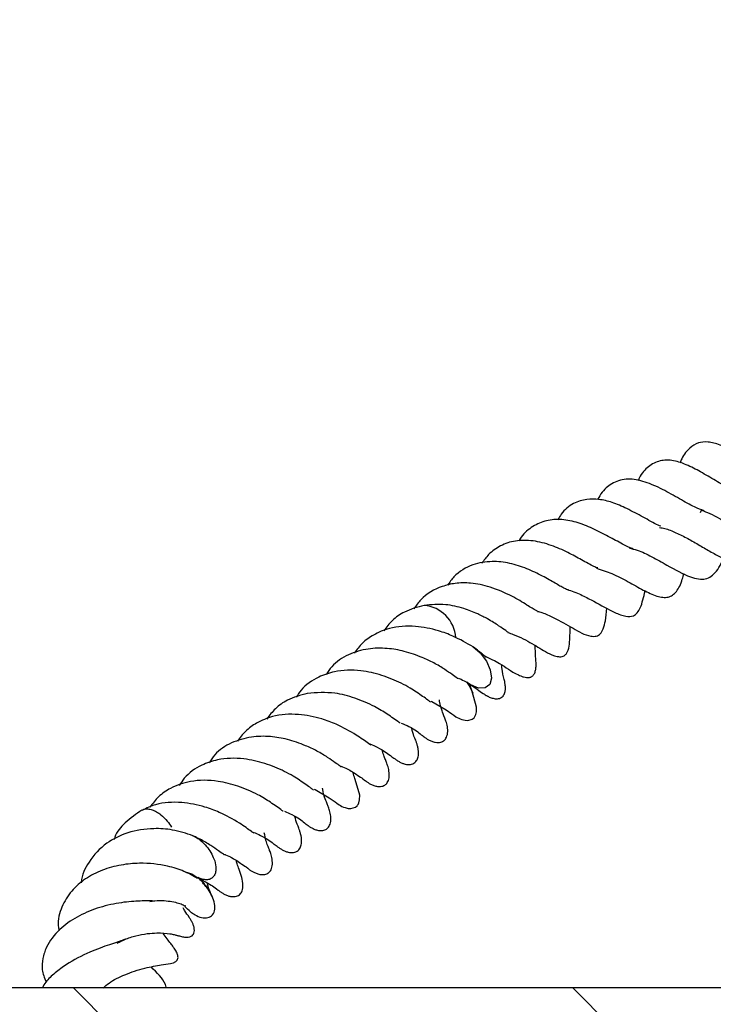
# Model space of a CAD drawing. Units: millimetres. Extents: x 0 to 420, y 0 to 297.
# Drawn here: x 169 to 174, y 66 to 73 of the extents above; entities that cross this region are included whole.
import ezdxf

# ---------------------------------------------------------------- set-up
doc = ezdxf.new("R2010")
doc.units = ezdxf.units.MM
doc.styles.add('SLDTEXTSTYLE0', font='TXT', dxfattribs={"width": 0.605})
doc.dimstyles.new('SLDDIMSTYLE1', dxfattribs={"dimtxt": 3.5, "dimasz": 3.5, "dimexe": 0, "dimexo": 0.0625, "dimgap": 0.875, "dimtad": 1, "dimlfac": 7, "dimrnd": 1e-09, "dimzin": 12, "dimdsep": 46, "dimtxsty": 'SLDTEXTSTYLE0', "dimsah": 1, "dimcen": 0.09, "dimadec": 0, "dimazin": 3, "dimtfac": 1, "dimtdec": 3, "dimtofl": 0, "dimtmove": 0, "dimatfit": 3, "dimfxl": 1, "dimfrac": 2, "dimtolj": 1, "dimtzin": 12, "dimarcsym": 0})

# ---------------------------------------------------------------- blocks, each defined once
blk = doc.blocks.new('_D_2')
at = {"color": 7, "linetype": 'Continuous', "lineweight": 0}
for p, q in [((155.7819, 94.3987), (199.3876, 94.3987)), ((198.3876, 52.2559), (198.3876, 94.3987)), ((188.4876, 52.2559), (199.3876, 52.2559))]:
    blk.add_line(p, q, dxfattribs=at)
at = {"color": 7, "linetype": 'Continuous', "lineweight": 18}
for points in [[(198.3876, 94.3987), (197.8491, 90.8987), (198.926, 90.8987)], [(198.3876, 52.2559), (198.926, 55.7559), (197.8491, 55.7559)]]:
    blk.add_solid(points, dxfattribs=at)
at = {"color": 7, "linetype": 'Continuous', "lineweight": 18, "insert": (193.8758, 70.0388), "char_height": 3.5, "attachment_point": 1, "rotation": 90, "style": 'SLDTEXTSTYLE0'}
blk.add_mtext('295', dxfattribs=at)

msp = doc.modelspace()

# ---------------------------------------------------------------- hatches: boundary and pattern name
at = {"linetype": 'Continuous', "lineweight": 18}
h = msp.add_hatch(dxfattribs=at)
h.set_pattern_fill('SACNCR', angle=90, style=0)
edge = h.paths.add_edge_path(flags=0)
edge.add_line((188.3876, 52.2559), (188.3876, 66.5416))
edge.add_line((188.3876, 66.5416), (164.1611, 66.5416))
edge.add_line((164.1611, 66.5416), (163.4876, 85.829))
edge.add_line((163.4876, 85.829), (160.4256, 88.6844))
edge.add_line((160.4256, 88.6844), (156.1016, 88.6844))
edge.add_line((156.1016, 88.6844), (155.6634, 80.3233))
edge.add_arc((155.4494, 80.3345), 0.2143, 268, 357, ccw=False)
edge.add_line((155.442, 80.1204), (149.5132, 80.3274))
edge.add_arc((149.5207, 80.5416), 0.2143, 252.40029, 268, ccw=False)
edge.add_line((149.4559, 80.3373), (148.8104, 80.3373))
edge.add_line((148.8104, 80.3373), (148.3272, 66.5023))
edge.add_line((148.3272, 66.5023), (147.6982, 65.8277))
edge.add_line((147.6982, 65.8277), (148.1722, 52.2559))
edge.add_line((148.1722, 52.2559), (188.3876, 52.2559))
edge = h.paths.add_edge_path(flags=0)
edge.add_line((175.5311, 56.1559), (175.5311, 56.213))
edge.add_arc((176.1019, 56.1844), 0.5714, -177.13402, 177.13402, ccw=False)
edge = h.paths.add_edge_path(flags=0)
edge.add_line((175.5311, 63.2987), (175.5311, 63.3559))
edge.add_arc((176.1019, 63.3273), 0.5714, -177.13402, 177.13402, ccw=False)

# ---------------------------------------------------------------- linework, layer by layer
at = {"color": 7, "linetype": 'Continuous', "lineweight": 25}
for p, q in [((173.4297, 69.7672), (173.4206, 69.7457)), ((188.3876, 66.5416), (164.1611, 66.5416))]:
    msp.add_line(p, q, dxfattribs=at)
at = {"color": 7, "linetype": 'Continuous', "lineweight": 25, "flags": 128}
for points in [[(171.8855, 68.8445), (171.8862, 68.844), (171.9365, 68.802), (171.9784, 68.7468), (172.0053, 68.6869), (172.0133, 68.6312), (172.001, 68.5884), (171.9704, 68.565), (171.9261, 68.5644)], [(171.8436, 68.6067), (171.8664, 68.5736), (171.8879, 68.5296)], [(171.605, 68.4767), (171.6115, 68.4743), (171.707, 68.4182), (171.7463, 68.3906), (171.7583, 68.3817), (171.7735, 68.3712), (171.7825, 68.3658), (171.7922, 68.3607), (171.8027, 68.3559), (171.8136, 68.3518), (171.8349, 68.3467), (171.8538, 68.3459), (171.8831, 68.3546), (171.8953, 68.3643), (171.8984, 68.368), (171.9016, 68.3724), (171.9076, 68.3849), (171.9122, 68.4046), (171.9127, 68.4356), (171.8831, 68.5414), (171.8831, 68.5414)], [(171.9261, 68.5644), (171.8749, 68.5868), (171.8713, 68.5892)], [(170.8166, 67.8825), (170.8231, 67.88), (170.9186, 67.824), (170.9578, 67.7964), (170.9698, 67.7875), (170.9851, 67.777), (170.994, 67.7716), (171.0038, 67.7664), (171.0142, 67.7617), (171.0252, 67.7576), (171.0465, 67.7525), (171.0653, 67.7517), (171.0947, 67.7603), (171.1068, 67.77), (171.1099, 67.7737), (171.1131, 67.7782), (171.1192, 67.7906), (171.1238, 67.8104), (171.1242, 67.8414), (171.0946, 67.9471), (171.0946, 67.9471)]]:
    msp.add_lwpolyline(points, dxfattribs=at)
at = {"color": 7, "linetype": 'Continuous', "lineweight": 25}
msp.add_arc((171.5376, 68.8883), 0.2347, 3.92248, 84.92518, dxfattribs=at)
for points, knots in [([(173.9532, 69.9856), (173.9254, 69.9971), (173.8624, 70.0231), (173.7617, 70.0869), (173.6555, 70.1544), (173.5576, 70.2067), (173.4732, 70.2277), (173.4056, 70.2218), (173.3484, 70.1846), (173.3066, 70.1366), (173.2884, 70.0926), (173.2846, 70.0832)], [0, 0, 0, 0, 0.1036792, 0.2347557, 0.3654857, 0.4952939, 0.6096558, 0.7189111, 0.8327953, 0.9644386, 1, 1, 1, 1]), ([(173.6398, 69.8993), (173.6398, 69.8993), (173.6238, 69.9054), (173.589, 69.9262), (173.5207, 69.9652), (173.4378, 70.0157), (173.337, 70.0689), (173.2375, 70.1041), (173.1474, 70.1024), (173.0702, 70.0624), (173.0235, 70.0105), (173.0046, 69.9679), (173.0018, 69.9616)], [0, 0, 0, 0, 0.000074, 0.069369, 0.136581, 0.268527, 0.395257, 0.529833, 0.674001, 0.82273, 0.973831, 1, 1, 1, 1]), ([(173.4484, 69.7598), (173.4271, 69.7674), (173.3765, 69.7856), (173.2801, 69.8411), (173.166, 69.9071), (173.0455, 69.9597), (172.9294, 69.9815), (172.8353, 69.954), (172.7679, 69.9041), (172.7387, 69.8532), (172.7288, 69.836)], [0, 0, 0, 0, 0.0917009, 0.2174236, 0.3503983, 0.4878967, 0.635785, 0.78695, 0.9278594, 1, 1, 1, 1]), ([(173.1546, 69.6554), (173.1489, 69.6576), (173.1294, 69.6651), (173.0894, 69.6878), (173.0187, 69.7264), (172.9303, 69.7745), (172.8274, 69.8188), (172.737, 69.839), (172.6496, 69.8405), (172.5611, 69.8117), (172.4959, 69.7613), (172.4687, 69.7124), (172.4617, 69.6998)], [0, 0, 0, 0, 0.028368, 0.0975141, 0.1655022, 0.3019267, 0.4236308, 0.5378002, 0.6516605, 0.7882447, 0.9455001, 1, 1, 1, 1]), ([(173.4282, 69.7638), (173.4473, 69.757), (173.4872, 69.7429), (173.5507, 69.7091), (173.6216, 69.666), (173.7169, 69.6072), (173.8176, 69.5498), (173.9106, 69.5245), (173.9762, 69.5268), (174.0382, 69.5533), (174.0828, 69.5941), (174.1055, 69.6328), (174.1129, 69.6454)], [0, 0, 0, 0, 0.078815, 0.164392, 0.248801, 0.336863, 0.524357, 0.623496, 0.726292, 0.831661, 0.945047, 1, 1, 1, 1]), ([(172.9696, 69.5037), (172.9676, 69.5041), (172.9485, 69.508), (172.8957, 69.5353), (172.8043, 69.5862), (172.6948, 69.6432), (172.5826, 69.6866), (172.4719, 69.7068), (172.3685, 69.6944), (172.2794, 69.6504), (172.2216, 69.6006), (172.2007, 69.5605), (172.1985, 69.5562)], [0, 0, 0, 0, 0.0123391, 0.1204095, 0.2395032, 0.3566813, 0.4744786, 0.5970829, 0.7225552, 0.8515156, 0.9841457, 1, 1, 1, 1]), ([(173.147, 69.6472), (173.1585, 69.6453), (173.1944, 69.6395), (173.2584, 69.6132), (173.3378, 69.5731), (173.4181, 69.5266), (173.4965, 69.4804), (173.5694, 69.4424), (173.6331, 69.4207), (173.6872, 69.4141), (173.733, 69.4215), (173.7745, 69.4461), (173.8125, 69.4859), (173.8342, 69.5264), (173.8444, 69.5453)], [0, 0, 0, 0, 0.042165, 0.132169, 0.225096, 0.317996, 0.41067, 0.503593, 0.588792, 0.667246, 0.745848, 0.827468, 0.919447, 1, 1, 1, 1]), ([(172.7308, 69.3741), (172.7225, 69.3767), (172.7064, 69.3818), (172.6672, 69.4031), (172.6076, 69.4361), (172.5259, 69.4813), (172.413, 69.5312), (172.2916, 69.5613), (172.1748, 69.563), (172.0741, 69.5274), (171.9974, 69.4751), (171.9625, 69.4259), (171.9479, 69.4053)], [0, 0, 0, 0, 0.064281, 0.125322, 0.180325, 0.287258, 0.407119, 0.537174, 0.671623, 0.796184, 0.914762, 1, 1, 1, 1]), ([(172.9421, 69.509), (172.9601, 69.5045), (173.0101, 69.4921), (173.0985, 69.4494), (173.2211, 69.38), (173.3247, 69.322), (173.4104, 69.2976), (173.4563, 69.2984), (173.4979, 69.3171), (173.5326, 69.3525), (173.5586, 69.3941), (173.5716, 69.43), (173.576, 69.4421)], [0, 0, 0, 0, 0.066325, 0.183623, 0.312906, 0.531696, 0.614319, 0.691914, 0.769887, 0.856231, 0.951392, 1, 1, 1, 1]), ([(172.5329, 69.2257), (172.5251, 69.2281), (172.5139, 69.2315), (172.477, 69.2514), (172.4314, 69.2781), (172.3568, 69.3209), (172.2509, 69.3719), (172.1344, 69.4101), (172.0093, 69.4228), (171.8768, 69.4003), (171.7754, 69.3404), (171.73, 69.2769), (171.716, 69.2573)], [0, 0, 0, 0, 0.115593, 0.165313, 0.213921, 0.311285, 0.414268, 0.522226, 0.635786, 0.769894, 0.928918, 1, 1, 1, 1]), ([(172.7207, 69.3735), (172.7558, 69.3621), (172.8296, 69.3381), (172.9362, 69.2807), (173.0369, 69.2248), (173.1153, 69.1864), (173.17, 69.1743), (173.2074, 69.1771), (173.2355, 69.1896), (173.2699, 69.2226), (173.2946, 69.2745), (173.3075, 69.3241), (173.3109, 69.3369)], [0, 0, 0, 0, 0.1226261, 0.2584477, 0.3961788, 0.5284302, 0.5926387, 0.6589091, 0.7323429, 0.8059736, 0.9496415, 1, 1, 1, 1]), ([(172.3242, 69.0832), (172.3241, 69.0829), (172.3238, 69.0824), (172.3134, 69.0869), (172.2877, 69.1022), (172.2353, 69.135), (172.1448, 69.1898), (172.0116, 69.2467), (171.8795, 69.276), (171.7703, 69.2737), (171.6535, 69.245), (171.5534, 69.1899), (171.5047, 69.12), (171.4898, 69.0985)], [0, 0, 0, 0, 0.044447, 0.09322, 0.138345, 0.185373, 0.301876, 0.443854, 0.564624, 0.664265, 0.753346, 0.924301, 1, 1, 1, 1]), ([(172.5329, 69.2257), (172.5334, 69.2256), (172.5658, 69.2183), (172.6245, 69.1896), (172.7324, 69.1367), (172.8247, 69.0801), (172.9144, 69.0455), (172.9671, 69.0461), (172.9999, 69.0723), (173.0272, 69.1216), (173.0399, 69.179), (173.049, 69.2204)], [0, 0, 0, 0, 0.0016215, 0.1198476, 0.2283039, 0.4514859, 0.5782371, 0.6724321, 0.7373184, 0.8106886, 1, 1, 1, 1]), ([(171.5589, 69.1222), (171.5128, 69.1096), (171.4335, 69.088), (171.3432, 69.0251), (171.3044, 68.9742), (171.2858, 68.9499)], [0, 0, 0, 0, 0.421231, 0.723954, 1, 1, 1, 1]), ([(172.1257, 68.9399), (172.1263, 68.9396), (172.1279, 68.939), (172.1053, 68.9547), (172.0622, 68.9849), (171.9934, 69.0277), (171.9143, 69.0688), (171.819, 69.1055), (171.6943, 69.1342), (171.6064, 69.1264), (171.5581, 69.1221)], [0, 0, 0, 0, 0.040942, 0.107726, 0.226108, 0.361959, 0.470323, 0.610545, 0.785972, 1, 1, 1, 1]), ([(172.3231, 69.0817), (172.3331, 69.0791), (172.3709, 69.0692), (172.4552, 69.0281), (172.5633, 68.9692), (172.6532, 68.9148), (172.7229, 68.9116), (172.7495, 68.9293), (172.7702, 68.9659), (172.7839, 69.0223), (172.7892, 69.0731), (172.7922, 69.1025)], [0, 0, 0, 0, 0.038152, 0.143333, 0.35734, 0.56144, 0.626826, 0.692288, 0.772837, 0.868427, 1, 1, 1, 1]), ([(171.8897, 68.8418), (171.8459, 68.8672), (171.7747, 68.9085), (171.6397, 68.9586), (171.4911, 68.9883), (171.339, 68.9774), (171.2214, 68.9286), (171.1408, 68.8714), (171.1047, 68.8229), (171.0874, 68.7998)], [0, 0, 0, 0, 0.176967, 0.287505, 0.456908, 0.654072, 0.788609, 0.899252, 1, 1, 1, 1]), ([(172.1227, 68.9387), (172.1349, 68.9348), (172.1949, 68.9159), (172.3004, 68.857), (172.3671, 68.8151), (172.4398, 68.7776), (172.4833, 68.7744), (172.5026, 68.7818), (172.5155, 68.7916), (172.5339, 68.8193), (172.5397, 68.8642), (172.5426, 68.9182), (172.5441, 68.9584), (172.5448, 68.9779)], [0, 0, 0, 0, 0.049683, 0.245203, 0.466412, 0.573746, 0.619915, 0.639955, 0.657298, 0.686516, 0.785069, 0.895445, 1, 1, 1, 1]), ([(171.7866, 68.6277), (171.7868, 68.6276), (171.788, 68.6267), (171.7789, 68.6329), (171.7464, 68.6565), (171.6954, 68.6921), (171.6269, 68.7342), (171.5355, 68.7758), (171.4295, 68.8143), (171.3046, 68.8351), (171.1742, 68.8328), (171.0447, 68.7934), (170.9472, 68.7317), (170.9091, 68.6731), (170.897, 68.6546)], [0, 0, 0, 0, 0.005729, 0.034007, 0.095063, 0.167696, 0.251841, 0.331029, 0.444785, 0.547614, 0.665203, 0.798818, 0.936259, 1, 1, 1, 1]), ([(171.978, 68.7712), (171.978, 68.7711), (171.9798, 68.7699), (171.9726, 68.7757), (171.9484, 68.7968), (171.9153, 68.8222), (171.8911, 68.8408)], [0, 0, 0, 0, 0.003316, 0.174237, 0.394368, 1, 1, 1, 1]), ([(171.9669, 68.7806), (172.0029, 68.7639), (172.0959, 68.7205), (172.1413, 68.6774), (172.211, 68.6454), (172.2298, 68.6388), (172.2496, 68.6349), (172.2665, 68.6354), (172.2781, 68.6387), (172.2852, 68.6422), (172.2915, 68.6469), (172.3017, 68.6582), (172.31, 68.6779), (172.3131, 68.6992), (172.3148, 68.7403), (172.3106, 68.7732), (172.3083, 68.825), (172.3072, 68.8519)], [0, 0, 0, 0, 0.183756, 0.475132, 0.499547, 0.527003, 0.554827, 0.580483, 0.592996, 0.606359, 0.620891, 0.636327, 0.670038, 0.706347, 0.724186, 0.856563, 1, 1, 1, 1]), ([(171.6018, 68.4699), (171.6018, 68.4698), (171.6018, 68.4698), (171.5972, 68.4733), (171.5694, 68.4943), (171.5254, 68.5245), (171.4628, 68.5664), (171.3859, 68.6072), (171.2741, 68.6532), (171.1184, 68.6892), (170.9701, 68.6847), (170.8336, 68.6372), (170.7441, 68.5773), (170.7061, 68.5186), (170.6955, 68.5023)], [0, 0, 0, 0, 0.007696, 0.021353, 0.053888, 0.174765, 0.229739, 0.293475, 0.416693, 0.540767, 0.699361, 0.804638, 0.945587, 1, 1, 1, 1]), ([(171.8753, 68.5866), (171.9037, 68.5657), (171.9392, 68.5395), (171.9686, 68.5197), (171.9825, 68.5119), (171.9896, 68.5082), (172.0031, 68.5016), (172.0255, 68.4935), (172.0493, 68.4908), (172.0679, 68.4941), (172.0808, 68.5002), (172.0913, 68.5095), (172.1012, 68.5244), (172.1058, 68.5404), (172.1072, 68.555), (172.1075, 68.5621), (172.1074, 68.569), (172.1069, 68.5783), (172.1042, 68.6015), (172.0947, 68.6422), (172.0873, 68.6669), (172.0819, 68.7155), (172.0811, 68.7223)], [0, 0, 0, 0, 0.247539, 0.309609, 0.319303, 0.327431, 0.343237, 0.379895, 0.424579, 0.450353, 0.476978, 0.502555, 0.5269, 0.571316, 0.58132, 0.590709, 0.59989, 0.609288, 0.630104, 0.715161, 0.960482, 1, 1, 1, 1]), ([(171.7886, 68.6309), (171.7911, 68.63), (171.8111, 68.6229), (171.84, 68.6081), (171.8606, 68.5957), (171.8714, 68.5891)], [0, 0, 0, 0, 0.063767, 0.508803, 1, 1, 1, 1]), ([(171.3965, 68.3276), (171.3965, 68.3275), (171.3971, 68.3272), (171.3944, 68.3291), (171.3818, 68.3384), (171.3549, 68.3574), (171.3027, 68.3938), (171.218, 68.4463), (171.0962, 68.4972), (170.9385, 68.541), (170.8324, 68.5327), (170.7705, 68.528)], [0, 0, 0, 0, 0.0052351, 0.0297132, 0.0566252, 0.1620044, 0.2508643, 0.3948155, 0.5823022, 0.7562583, 1, 1, 1, 1]), ([(171.8866, 68.5328), (171.8828, 68.5416), (171.8772, 68.5545), (171.8708, 68.582), (171.8688, 68.5906)], [0, 0, 0, 0, 0.687544, 1, 1, 1, 1]), ([(170.7705, 68.528), (170.7243, 68.5154), (170.645, 68.4938), (170.5547, 68.4308), (170.5159, 68.3799), (170.4974, 68.3556)], [0, 0, 0, 0, 0.421231, 0.723954, 1, 1, 1, 1]), ([(171.4047, 68.3279), (171.4225, 68.3203), (171.4953, 68.289), (171.5218, 68.263), (171.5512, 68.2404), (171.5684, 68.2276), (171.5795, 68.2205), (171.5888, 68.2152), (171.5993, 68.21), (171.6148, 68.2034), (171.6401, 68.1962), (171.6704, 68.1971), (171.6905, 68.2077), (171.7025, 68.2201), (171.7104, 68.2329), (171.7161, 68.25), (171.7185, 68.2708), (171.7174, 68.293), (171.7128, 68.3197), (171.7051, 68.3445), (171.6898, 68.3859), (171.6811, 68.4041), (171.6674, 68.4474), (171.6622, 68.4818), (171.6618, 68.4844)], [0, 0, 0, 0, 0.0757796, 0.3096559, 0.3601884, 0.3810774, 0.391313, 0.4019543, 0.4134917, 0.4263895, 0.4551051, 0.5061502, 0.5444273, 0.5621174, 0.5813544, 0.6021203, 0.6244902, 0.6472894, 0.6684376, 0.7067315, 0.7261367, 0.8647552, 0.9898817, 1, 1, 1, 1]), ([(171.1012, 68.2475), (171.0574, 68.2729), (170.9862, 68.3142), (170.8512, 68.3643), (170.7026, 68.3941), (170.5505, 68.3832), (170.4329, 68.3343), (170.3523, 68.2771), (170.3162, 68.2286), (170.299, 68.2055)], [0, 0, 0, 0, 0.176967, 0.287505, 0.456908, 0.654072, 0.788609, 0.899252, 1, 1, 1, 1]), ([(171.1837, 68.1905), (171.1867, 68.1895), (171.2108, 68.1817), (171.2755, 68.1487), (171.311, 68.124), (171.3485, 68.096), (171.3703, 68.0802), (171.388, 68.0685), (171.4057, 68.0596), (171.4196, 68.0545), (171.4338, 68.0504), (171.4498, 68.0482), (171.4728, 68.0493), (171.4919, 68.0569), (171.5099, 68.0766), (171.518, 68.096), (171.5212, 68.1194), (171.5206, 68.1414), (171.517, 68.1639), (171.5113, 68.1857), (171.5048, 68.205), (171.4967, 68.2264), (171.4874, 68.2449), (171.48, 68.2732), (171.475, 68.2923)], [0, 0, 0, 0, 0.0114603, 0.0927595, 0.3284486, 0.3906782, 0.4214835, 0.4501533, 0.47484, 0.4865877, 0.498492, 0.5243565, 0.549135, 0.6025213, 0.6252092, 0.6620267, 0.6847559, 0.7079051, 0.7328254, 0.760267, 0.7885658, 0.8172302, 0.8767583, 1, 1, 1, 1]), ([(170.9981, 68.0335), (170.9983, 68.0333), (170.9995, 68.0325), (170.9904, 68.0386), (170.958, 68.0622), (170.9069, 68.0979), (170.8384, 68.1399), (170.7471, 68.1815), (170.6411, 68.2201), (170.5162, 68.2409), (170.3857, 68.2385), (170.2562, 68.1991), (170.1588, 68.1374), (170.1206, 68.0789), (170.1085, 68.0603)], [0, 0, 0, 0, 0.005729, 0.034007, 0.095063, 0.167696, 0.251841, 0.331029, 0.444785, 0.547614, 0.665203, 0.798818, 0.936259, 1, 1, 1, 1]), ([(171.1994, 68.1789), (171.1991, 68.1792), (171.1982, 68.18), (171.1723, 68.199), (171.1316, 68.2268), (171.1012, 68.2475)], [0, 0, 0, 0, 0.084383, 0.318442, 1, 1, 1, 1]), ([(171.0829, 67.9949), (171.0958, 67.986), (171.1341, 67.9599), (171.1395, 67.9571), (171.1644, 67.9377), (171.173, 67.9314), (171.1802, 67.9266), (171.1885, 67.9215), (171.2021, 67.914), (171.2214, 67.9057), (171.2436, 67.9003), (171.2694, 67.8995), (171.2923, 67.9069), (171.3086, 67.9222), (171.3183, 67.9407), (171.3231, 67.9597), (171.3243, 67.9817), (171.322, 68.0041), (171.3177, 68.0244), (171.3126, 68.0419), (171.3069, 68.0583), (171.2993, 68.0783), (171.2921, 68.0935), (171.283, 68.1181), (171.2785, 68.139), (171.2776, 68.1429)], [0, 0, 0, 0, 0.094187, 0.279314, 0.30621, 0.318222, 0.330167, 0.342551, 0.35595, 0.387882, 0.424489, 0.458318, 0.513662, 0.55842, 0.583558, 0.6107, 0.639895, 0.668173, 0.694415, 0.719023, 0.742627, 0.769434, 0.871854, 0.975979, 1, 1, 1, 1]), ([(170.8133, 67.8756), (170.8133, 67.8756), (170.8134, 67.8755), (170.8087, 67.879), (170.781, 67.9), (170.7369, 67.9302), (170.6743, 67.9721), (170.5974, 68.0129), (170.4857, 68.059), (170.3299, 68.0949), (170.1817, 68.0904), (170.0451, 68.043), (169.9556, 67.983), (169.9176, 67.9244), (169.907, 67.908)], [0, 0, 0, 0, 0.007696, 0.021353, 0.053888, 0.174765, 0.229739, 0.293475, 0.416693, 0.540767, 0.699361, 0.804638, 0.945587, 1, 1, 1, 1]), ([(171.0001, 68.0367), (171.0026, 68.0358), (171.0227, 68.0287), (171.0515, 68.0139), (171.0721, 68.0014), (171.0829, 67.9949)], [0, 0, 0, 0, 0.063767, 0.508803, 1, 1, 1, 1]), ([(170.608, 67.7333), (170.6081, 67.7333), (170.6086, 67.733), (170.606, 67.7348), (170.5933, 67.7441), (170.5665, 67.7631), (170.5143, 67.7995), (170.4296, 67.852), (170.3075, 67.9034), (170.1508, 67.9447), (169.9907, 67.9445), (169.8571, 67.8983), (169.7662, 67.8368), (169.7274, 67.7857), (169.7089, 67.7614)], [0, 0, 0, 0, 0.00358, 0.020322, 0.038728, 0.110801, 0.171576, 0.27003, 0.398259, 0.517235, 0.683939, 0.817074, 0.912753, 1, 1, 1, 1]), ([(171.0946, 67.9471), (171.0907, 67.9569), (171.0862, 67.9684), (171.0805, 67.9932), (171.0796, 67.9968)], [0, 0, 0, 0, 0.856005, 1, 1, 1, 1]), ([(170.6162, 67.7337), (170.634, 67.726), (170.7069, 67.6947), (170.7333, 67.6687), (170.7627, 67.6462), (170.7799, 67.6333), (170.791, 67.6263), (170.8004, 67.6209), (170.8108, 67.6157), (170.8263, 67.6092), (170.8516, 67.602), (170.8819, 67.6029), (170.902, 67.6134), (170.9141, 67.6258), (170.9219, 67.6386), (170.9276, 67.6557), (170.9301, 67.6766), (170.9289, 67.6988), (170.9243, 67.7254), (170.9167, 67.7502), (170.9013, 67.7916), (170.8926, 67.8099), (170.8789, 67.8532), (170.8737, 67.8875), (170.8733, 67.8901)], [0, 0, 0, 0, 0.07578, 0.309656, 0.360188, 0.381077, 0.391313, 0.401954, 0.413492, 0.426389, 0.455105, 0.50615, 0.544427, 0.562117, 0.581354, 0.60212, 0.62449, 0.647289, 0.668438, 0.706732, 0.726137, 0.864755, 0.989882, 1, 1, 1, 1]), ([(169.6551, 67.7414), (169.6161, 67.7143), (169.5445, 67.6646), (169.4816, 67.5916), (169.468, 67.547), (169.4662, 67.5411)], [0, 0, 0, 0, 0.509281, 0.934684, 1, 1, 1, 1]), ([(169.6558, 67.7402), (169.6594, 67.7426), (169.67, 67.7494), (169.6935, 67.7506), (169.7232, 67.7446), (169.7532, 67.7306), (169.7884, 67.7067), (169.8248, 67.6716), (169.8456, 67.6398), (169.8548, 67.6258)], [0, 0, 0, 0, 0.077485, 0.223638, 0.365428, 0.499222, 0.622575, 0.83336, 1, 1, 1, 1]), ([(170.3128, 67.6533), (170.269, 67.6787), (170.1978, 67.72), (170.0627, 67.7702), (169.9145, 67.7991), (169.7671, 67.7917), (169.6866, 67.754), (169.6572, 67.7402)], [0, 0, 0, 0, 0.230528, 0.374523, 0.595199, 0.852037, 1, 1, 1, 1]), ([(170.3952, 67.5962), (170.3982, 67.5953), (170.4223, 67.5874), (170.4871, 67.5545), (170.5226, 67.5297), (170.5601, 67.5018), (170.5819, 67.4859), (170.5996, 67.4742), (170.6172, 67.4654), (170.6311, 67.4602), (170.6453, 67.4562), (170.6613, 67.4539), (170.6844, 67.4551), (170.7035, 67.4627), (170.7214, 67.4824), (170.7295, 67.5018), (170.7327, 67.5251), (170.7322, 67.5471), (170.7286, 67.5697), (170.7229, 67.5915), (170.7164, 67.6107), (170.7082, 67.6322), (170.699, 67.6506), (170.6915, 67.679), (170.6865, 67.6981)], [0, 0, 0, 0, 0.01146, 0.09276, 0.328449, 0.390678, 0.421483, 0.450153, 0.47484, 0.486588, 0.498492, 0.524356, 0.549135, 0.602521, 0.625209, 0.662027, 0.684756, 0.707905, 0.732825, 0.760267, 0.788566, 0.81723, 0.876758, 1, 1, 1, 1]), ([(169.9995, 67.5682), (169.9538, 67.5832), (169.8687, 67.611), (169.7156, 67.621), (169.5601, 67.5963), (169.4034, 67.5197), (169.2981, 67.4029), (169.2476, 67.304), (169.2453, 67.2522), (169.2452, 67.2508)], [0, 0, 0, 0, 0.14979, 0.278363, 0.461618, 0.631622, 0.828985, 0.995516, 1, 1, 1, 1]), ([(170.4109, 67.5847), (170.4107, 67.5849), (170.4097, 67.5857), (170.3838, 67.6048), (170.3431, 67.6326), (170.3128, 67.6533)], [0, 0, 0, 0, 0.084383, 0.318442, 1, 1, 1, 1]), ([(169.9945, 67.5698), (170.0028, 67.5663), (170.0202, 67.5591), (170.0537, 67.5356), (170.0901, 67.5008), (170.1109, 67.469), (170.1201, 67.455)], [0, 0, 0, 0, 0.181324, 0.382982, 0.727575, 1, 1, 1, 1]), ([(170.2097, 67.4392), (170.2099, 67.4391), (170.2111, 67.4382), (170.2019, 67.4444), (170.1696, 67.468), (170.1182, 67.5035), (170.0613, 67.5396), (170.0192, 67.5584), (170.005, 67.5647)], [0, 0, 0, 0, 0.019459, 0.115504, 0.322877, 0.569572, 0.855368, 1, 1, 1, 1]), ([(170.2945, 67.4006), (170.3074, 67.3918), (170.3456, 67.3656), (170.351, 67.3629), (170.3759, 67.3434), (170.3845, 67.3372), (170.3917, 67.3323), (170.4001, 67.3272), (170.4136, 67.3198), (170.433, 67.3115), (170.4551, 67.306), (170.4809, 67.3052), (170.5039, 67.3127), (170.5201, 67.3279), (170.5298, 67.3465), (170.5347, 67.3654), (170.5358, 67.3875), (170.5336, 67.4098), (170.5292, 67.4301), (170.5242, 67.4476), (170.5184, 67.4641), (170.5109, 67.4841), (170.5036, 67.4987), (170.4916, 67.5344), (170.4842, 67.5695), (170.4806, 67.587)], [0, 0, 0, 0, 0.087205, 0.258606, 0.283509, 0.29463, 0.30569, 0.317156, 0.329561, 0.359126, 0.393019, 0.42434, 0.475581, 0.517021, 0.540296, 0.565425, 0.592456, 0.618637, 0.642934, 0.665717, 0.687572, 0.712391, 0.807218, 0.903623, 1, 1, 1, 1]), ([(170.1201, 67.455), (170.1278, 67.4405), (170.145, 67.4077), (170.1548, 67.3645), (170.1543, 67.3297), (170.1473, 67.3045), (170.1329, 67.2847), (170.1114, 67.2726), (170.0843, 67.2701), (170.058, 67.2749), (170.0411, 67.2834), (170.0348, 67.2865)], [0, 0, 0, 0, 0.128752, 0.291611, 0.386917, 0.490291, 0.599842, 0.712765, 0.825687, 0.935238, 1, 1, 1, 1]), ([(170.2117, 67.4424), (170.2142, 67.4415), (170.2342, 67.4344), (170.263, 67.4196), (170.2837, 67.4072), (170.2945, 67.4006)], [0, 0, 0, 0, 0.063767, 0.508803, 1, 1, 1, 1]), ([(170.0301, 67.2793), (170.002, 67.2961), (169.9491, 67.3277), (169.8122, 67.3716), (169.6634, 67.388), (169.5116, 67.3738), (169.385, 67.3389), (169.2702, 67.2798), (169.174, 67.1965), (169.1101, 67.088), (169.0826, 66.9944), (169.0937, 66.9391), (169.0957, 66.9288)], [0, 0, 0, 0, 0.113226, 0.213386, 0.359443, 0.452468, 0.550629, 0.650402, 0.752824, 0.861423, 0.974288, 1, 1, 1, 1]), ([(170.0348, 67.2857), (170.0716, 67.2645), (170.1344, 67.2284), (170.1549, 67.213), (170.1797, 67.1944), (170.1932, 67.1847), (170.2054, 67.1773), (170.2153, 67.172), (170.2259, 67.1672), (170.2404, 67.1618), (170.2578, 67.1576), (170.2829, 67.1566), (170.3015, 67.162), (170.3153, 67.1722), (170.3216, 67.1795), (170.3264, 67.1862), (170.3321, 67.1984), (170.3366, 67.2195), (170.3365, 67.2742), (170.3195, 67.3184), (170.3061, 67.3529)], [0, 0, 0, 0, 0.256746, 0.438085, 0.476061, 0.508783, 0.5244, 0.540098, 0.556301, 0.573413, 0.607705, 0.640271, 0.701395, 0.72922, 0.73641, 0.744143, 0.763937, 0.793549, 0.838694, 1, 1, 1, 1]), ([(170.3061, 67.3529), (170.3022, 67.3627), (170.2977, 67.3741), (170.292, 67.399), (170.2912, 67.4026)], [0, 0, 0, 0, 0.856005, 1, 1, 1, 1]), ([(169.9491, 67.3221), (169.9579, 67.3208), (169.9758, 67.3179), (170.0049, 67.304), (170.04, 67.2802), (170.0764, 67.2451), (170.0972, 67.2133), (170.1064, 67.1993)], [0, 0, 0, 0, 0.165899, 0.341763, 0.503901, 0.780963, 1, 1, 1, 1]), ([(170.0125, 67.0345), (170.0279, 67.0274), (170.0594, 67.0129), (170.1019, 67.0131), (170.1343, 67.0322), (170.1496, 67.0703), (170.1455, 67.1199), (170.1253, 67.171), (170.0968, 67.2162), (170.0737, 67.2408), (170.0633, 67.2519)], [0, 0, 0, 0, 0.135829, 0.278748, 0.425024, 0.568456, 0.701899, 0.819606, 0.918857, 1, 1, 1, 1]), ([(170.1268, 67.1595), (170.1252, 67.1638), (170.1126, 67.1992), (170.1065, 67.2047), (170.0979, 67.2403), (170.0956, 67.25)], [0, 0, 0, 0, 0.0912664, 0.7542957, 1, 1, 1, 1]), ([(169.7273, 67.1286), (169.7273, 67.1288), (169.7275, 67.1291), (169.7127, 67.1287), (169.6813, 67.1287), (169.613, 67.1275), (169.4985, 67.1176), (169.3525, 67.083), (169.2129, 67.0232), (169.089, 66.9352), (169.0133, 66.8346), (168.9846, 66.742), (168.9769, 66.6637), (168.997, 66.6101), (169.0074, 66.5825)], [0, 0, 0, 0, 0.025678, 0.053778, 0.107, 0.161122, 0.274441, 0.391727, 0.507177, 0.626731, 0.765392, 0.845646, 0.920432, 1, 1, 1, 1]), ([(169.488, 66.8426), (169.5046, 66.8517), (169.5447, 66.8735), (169.6157, 66.8954), (169.6904, 66.9095), (169.7748, 66.9148), (169.836, 66.9095), (169.8711, 66.9022), (169.8807, 66.8998), (169.8916, 66.8967), (169.9017, 66.8938), (169.9139, 66.8905), (169.9276, 66.8873), (169.9421, 66.885), (169.9592, 66.8838), (169.9776, 66.8856), (169.9937, 66.8933), (170.0044, 66.9058), (170.0091, 66.9198), (170.0093, 66.9398), (170.0042, 66.9607), (169.9973, 66.9775), (169.9917, 66.9887), (169.987, 66.9974), (169.9816, 67.0065), (169.9634, 67.0356), (169.9513, 67.0483), (169.9365, 67.0756), (169.9324, 67.0831)], [0, 0, 0, 0, 0.055712, 0.133722, 0.214067, 0.290837, 0.427621, 0.503897, 0.544614, 0.562619, 0.578982, 0.594204, 0.608745, 0.622992, 0.636587, 0.659007, 0.677432, 0.695282, 0.721159, 0.748119, 0.773245, 0.794205, 0.802675, 0.809769, 0.823319, 0.839546, 0.955848, 1, 1, 1, 1]), ([(169.7088, 67.1248), (169.7197, 67.1268), (169.7538, 67.133), (169.8231, 67.1312), (169.892, 67.1184), (169.9384, 67.1008), (169.9515, 67.092), (169.9484, 67.0951), (169.9477, 67.0958)], [0, 0, 0, 0, 0.084686, 0.265536, 0.587335, 0.744392, 0.945516, 1, 1, 1, 1]), ([(170.0133, 67.0345), (170.0122, 67.035), (170.0019, 67.0396), (169.9776, 67.057), (169.9571, 67.0787), (169.9449, 67.0915)], [0, 0, 0, 0, 0.047161, 0.437384, 1, 1, 1, 1]), ([(169.3931, 66.5416), (169.4059, 66.5529), (169.4471, 66.5894), (169.5256, 66.6258), (169.6092, 66.6573), (169.6991, 66.6822), (169.7763, 66.696), (169.8328, 66.7028), (169.8626, 66.7098), (169.875, 66.7147), (169.8831, 66.7191), (169.8909, 66.7256), (169.8969, 66.7351), (169.8992, 66.7473), (169.8972, 66.7613), (169.8921, 66.7757), (169.8826, 66.7946), (169.8656, 66.8201), (169.8469, 66.8453), (169.8262, 66.8707), (169.807, 66.8972), (169.7976, 66.9102)], [0, 0, 0, 0, 0.056826, 0.183382, 0.256907, 0.34264, 0.5146, 0.628072, 0.659864, 0.670584, 0.680648, 0.690791, 0.701814, 0.714933, 0.729817, 0.745622, 0.762353, 0.798073, 0.850882, 0.927318, 1, 1, 1, 1]), ([(169.5433, 66.8707), (169.5395, 66.869), (169.5275, 66.8637), (169.4915, 66.8518), (169.4371, 66.8338), (169.3718, 66.811), (169.2718, 66.7707), (169.1649, 66.7156), (169.0691, 66.6441), (169.0088, 66.5912), (168.9894, 66.555), (168.9822, 66.5416)], [0, 0, 0, 0, 0.046022, 0.146668, 0.239177, 0.33437, 0.434826, 0.666726, 0.797561, 0.924821, 1, 1, 1, 1]), ([(169.8179, 66.5416), (169.8181, 66.5432), (169.8187, 66.5485), (169.8027, 66.6011), (169.7567, 66.6449), (169.7166, 66.683)], [0, 0, 0, 0, 0.053738, 0.177024, 1, 1, 1, 1])]:
    msp.add_open_spline(points, degree=3, knots=knots, dxfattribs=at)

# ---------------------------------------------------------------- dimensions: what is measured, and where the dimension line sits
at = {"color": 7, "linetype": 'Continuous', "lineweight": 18}
dim = msp.add_linear_dim(base=(198.3876, 94.3987), p1=(188.3876, 52.2559), p2=(155.6819, 94.3987), angle=90, dimstyle='SLDDIMSTYLE1', dxfattribs=at)
dim.commit()
dim.dimension.update_dxf_attribs({"geometry": '_D_2', "text_midpoint": (198.3876, 73.3273), "dimtype": 160})

doc.saveas('drawing.dxf')
